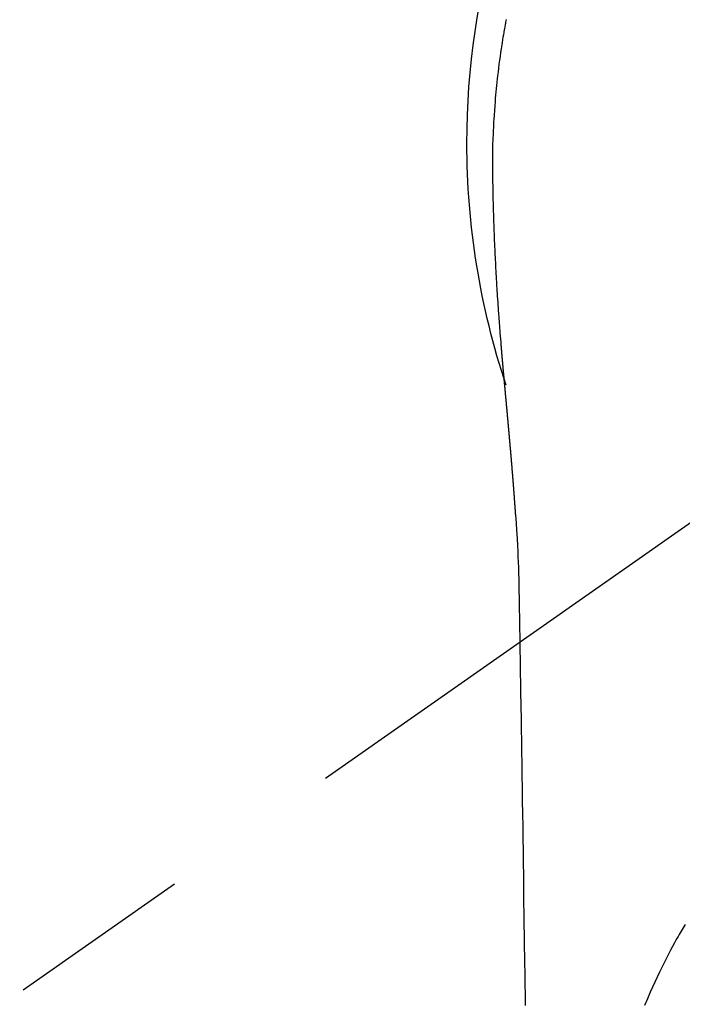
# Model space of a CAD drawing. Extents: x 83844 to 110317, y -25 to 8845.
# Drawn here: x 99869 to 99891, y 6911 to 6944 of the extents above; entities that cross this region are included whole.
import ezdxf

# ---------------------------------------------------------------- set-up
doc = ezdxf.new("R2010")
doc.units = 0
doc.header["$LTSCALE"] = 50
doc.header["$MEASUREMENT"] = 0
doc.linetypes.add('CENTER2', pattern=[1.125, 0.75, -0.125, 0.125, -0.125])
doc.layers.get('0').update_dxf_attribs({"linetype": 'CONTINUOUS'})
doc.layers.add('150-機器', color=8, linetype='CONTINUOUS')
doc.layers.add('160-文字', color=254, linetype='CONTINUOUS')
doc.styles.add('KH001', font='txt')
doc.dimstyles.new('KH1xx030', dxfattribs={"dimscale": 30, "dimtxt": 2, "dimasz": 0.6, "dimexe": 0.3, "dimexo": 1.2, "dimgap": 0.5, "dimtad": 3, "dimdec": 1, "dimdsep": 46, "dimlunit": 6, "dimtxsty": 'KH001', "dimblk": 'DOT', "dimcen": 1, "dimdle": 1, "dimclrd": 256, "dimclre": 256, "dimclrt": 256, "dimadec": 0, "dimazin": 0, "dimtfac": 1, "dimtdec": 1, "dimtix": 1, "dimtmove": 2, "dimatfit": 3, "dimldrblk": 'CLOSEDBLANK', "dimfxl": 1, "dimtolj": 1, "dimtzin": 0, "dimlwd": -1, "dimlwe": -1, "dimarcsym": 0})

# ---------------------------------------------------------------- blocks, each defined once
blk = doc.blocks.new('F402_H')
at = {"layer": '150-機器', "color": 13, "linetype": 'CENTER2'}
blk.add_line((0, 0), (244.018, -170.863), dxfattribs=at)
at = {"layer": '150-機器', "color": 13, "linetype": 'Continuous'}
for points in [[(24.601, 4.185), (24.61, 4.142), (24.618, 4.099), (24.625, 4.056), (24.633, 4.013), (24.649, 3.927), (24.664, 3.841), (24.679, 3.755), (24.694, 3.669), (24.709, 3.583), (24.723, 3.497), (24.737, 3.411), (24.751, 3.324), (24.771, 3.194), (24.79, 3.065), (24.809, 2.935), (24.827, 2.805), (24.844, 2.674), (24.86, 2.544), (24.876, 2.413), (24.892, 2.283), (24.904, 2.174), (24.916, 2.065), (24.927, 1.956), (24.938, 1.847), (24.949, 1.737), (24.959, 1.628), (24.968, 1.519), (24.977, 1.409), (24.989, 1.256), (25, 1.103), (25.011, 0.949), (25.02, 0.796), (25.024, 0.73), (25.028, 0.664), (25.031, 0.598), (25.034, 0.533), (25.038, 0.445), (25.041, 0.357), (25.044, 0.269), (25.048, 0.18), (25.053, 0.092), (25.058, 0.003), (25.062, -0.085), (25.065, -0.174), (25.066, -0.242), (25.066, -0.311), (25.066, -0.38), (25.065, -0.449), (25.065, -0.557), (25.064, -0.664), (25.064, -0.772), (25.063, -0.88), (25.063, -0.958), (25.062, -1.036), (25.061, -1.114), (25.06, -1.192), (25.059, -1.246), (25.059, -1.3), (25.058, -1.353), (25.057, -1.407), (25.056, -1.491), (25.054, -1.575), (25.053, -1.659), (25.051, -1.743), (25.05, -1.81), (25.049, -1.876), (25.048, -1.942), (25.046, -2.009), (25.044, -2.087), (25.042, -2.165), (25.04, -2.243), (25.037, -2.321), (25.035, -2.391), (25.033, -2.46), (25.031, -2.53), (25.029, -2.6), (25.026, -2.681), (25.023, -2.762), (25.02, -2.842), (25.017, -2.923), (25.015, -2.989), (25.012, -3.054), (25.01, -3.119), (25.007, -3.185), (25.005, -3.25), (25.002, -3.316), (24.999, -3.381), (24.996, -3.447), (24.993, -3.519), (24.99, -3.591), (24.986, -3.663), (24.982, -3.735), (24.98, -3.79), (24.977, -3.844), (24.974, -3.899), (24.971, -3.954), (24.967, -4.046), (24.962, -4.138), (24.957, -4.23), (24.952, -4.323), (24.949, -4.378), (24.946, -4.434), (24.943, -4.489), (24.939, -4.545), (24.935, -4.618), (24.931, -4.69), (24.927, -4.763), (24.923, -4.835), (24.917, -4.922), (24.912, -5.009), (24.906, -5.096), (24.901, -5.183), (24.894, -5.282), (24.887, -5.381), (24.881, -5.48), (24.874, -5.579), (24.87, -5.634), (24.866, -5.689), (24.862, -5.745), (24.858, -5.8), (24.852, -5.874), (24.847, -5.948), (24.842, -6.022), (24.837, -6.096), (24.83, -6.181), (24.824, -6.265), (24.817, -6.35), (24.811, -6.435), (24.803, -6.536), (24.794, -6.638), (24.786, -6.739), (24.778, -6.841)], [(24.778, -6.841), (24.778, -6.848), (24.777, -6.855), (24.776, -6.862), (24.776, -6.869), (24.775, -6.876), (24.775, -6.883), (24.774, -6.89), (24.774, -6.897), (24.773, -6.904), (24.772, -6.911), (24.772, -6.918), (24.771, -6.925), (24.771, -6.932), (24.77, -6.938), (24.77, -6.945), (24.769, -6.952), (24.768, -6.959), (24.768, -6.966), (24.767, -6.973), (24.767, -6.98), (24.766, -6.986), (24.765, -6.994), (24.765, -7.001), (24.764, -7.008), (24.764, -7.015), (24.763, -7.022), (24.763, -7.029), (24.762, -7.036), (24.761, -7.043), (24.761, -7.05), (24.76, -7.057), (24.76, -7.064), (24.759, -7.071), (24.758, -7.078), (24.758, -7.085), (24.757, -7.092), (24.757, -7.099), (24.756, -7.106), (24.755, -7.113), (24.755, -7.121), (24.754, -7.128), (24.754, -7.135), (24.753, -7.142), (24.752, -7.149), (24.752, -7.156), (24.751, -7.163), (24.75, -7.17), (24.75, -7.177), (24.749, -7.185), (24.749, -7.192), (24.748, -7.199), (24.747, -7.206), (24.747, -7.213), (24.746, -7.22), (24.746, -7.227), (24.745, -7.234), (24.744, -7.242), (24.744, -7.249), (24.743, -7.256), (24.742, -7.263), (24.742, -7.27), (24.741, -7.277), (24.741, -7.285), (24.74, -7.292), (24.739, -7.299), (24.739, -7.306), (24.738, -7.313), (24.737, -7.321), (24.737, -7.328), (24.736, -7.335), (24.736, -7.342), (24.735, -7.349), (24.734, -7.357), (24.734, -7.363), (24.733, -7.37), (24.732, -7.377), (24.732, -7.384), (24.731, -7.392), (24.731, -7.399), (24.73, -7.406), (24.729, -7.413), (24.729, -7.421), (24.728, -7.428), (24.727, -7.435), (24.727, -7.442), (24.726, -7.45), (24.725, -7.457), (24.725, -7.464), (24.724, -7.471), (24.724, -7.479), (24.723, -7.486), (24.722, -7.493), (24.722, -7.5), (24.721, -7.508), (24.72, -7.515), (24.72, -7.522), (24.719, -7.53), (24.718, -7.537), (24.718, -7.544), (24.717, -7.552), (24.716, -7.559), (24.716, -7.566), (24.715, -7.574), (24.714, -7.581), (24.714, -7.588), (24.713, -7.595), (24.713, -7.603), (24.712, -7.61), (24.711, -7.617), (24.711, -7.625), (24.71, -7.632), (24.709, -7.64), (24.709, -7.647), (24.708, -7.654), (24.707, -7.662), (24.707, -7.669), (24.706, -7.676), (24.705, -7.684), (24.705, -7.691), (24.704, -7.698), (24.703, -7.706), (24.703, -7.713), (24.702, -7.721), (24.701, -7.728), (24.701, -7.734), (24.7, -7.742), (24.699, -7.749), (24.699, -7.757), (24.698, -7.764), (24.697, -7.771), (24.697, -7.779), (24.696, -7.786), (24.695, -7.794), (24.695, -7.801), (24.694, -7.809), (24.693, -7.816), (24.693, -7.824), (24.692, -7.831), (24.691, -7.838), (24.691, -7.846), (24.69, -7.853), (24.689, -7.861), (24.689, -7.868), (24.688, -7.876), (24.687, -7.883), (24.687, -7.891), (24.686, -7.898), (24.685, -7.906), (24.685, -7.913), (24.684, -7.921), (24.683, -7.928), (24.682, -7.936), (24.682, -7.943), (24.681, -7.951), (24.68, -7.958), (24.68, -7.966), (24.679, -7.973), (24.678, -7.981), (24.678, -7.988), (24.677, -7.996), (24.676, -8.003), (24.676, -8.011), (24.675, -8.018), (24.674, -8.026), (24.674, -8.033), (24.673, -8.041), (24.672, -8.048), (24.672, -8.056), (24.671, -8.064), (24.67, -8.071), (24.669, -8.079), (24.669, -8.086), (24.668, -8.094), (24.667, -8.101), (24.667, -8.109), (24.666, -8.116), (24.665, -8.123), (24.665, -8.131), (24.664, -8.138), (24.663, -8.146), (24.663, -8.154), (24.662, -8.161), (24.661, -8.169), (24.66, -8.176), (24.66, -8.184), (24.659, -8.192), (24.658, -8.199), (24.658, -8.207), (24.657, -8.215), (24.656, -8.222), (24.656, -8.23), (24.655, -8.237), (24.654, -8.245), (24.653, -8.253), (24.653, -8.26), (24.652, -8.268), (24.651, -8.276), (24.651, -8.283), (24.65, -8.291), (24.649, -8.299), (24.648, -8.306), (24.648, -8.314), (24.647, -8.322), (24.646, -8.329), (24.646, -8.337), (24.645, -8.345), (24.644, -8.352), (24.644, -8.36), (24.643, -8.368), (24.642, -8.376), (24.641, -8.383), (24.641, -8.391), (24.64, -8.399), (24.639, -8.406), (24.639, -8.414), (24.638, -8.422), (24.637, -8.43), (24.636, -8.437), (24.636, -8.445), (24.635, -8.453), (24.634, -8.461), (24.634, -8.468), (24.633, -8.476), (24.632, -8.484), (24.631, -8.491), (24.631, -8.498), (24.63, -8.506), (24.629, -8.514), (24.629, -8.522), (24.628, -8.529), (24.627, -8.537), (24.626, -8.545), (24.626, -8.553), (24.625, -8.561), (24.624, -8.568), (24.624, -8.576), (24.623, -8.584), (24.622, -8.592), (24.621, -8.6), (24.621, -8.607), (24.62, -8.615), (24.619, -8.623), (24.618, -8.631), (24.618, -8.639), (24.617, -8.647), (24.616, -8.654), (24.616, -8.662), (24.615, -8.67), (24.614, -8.678), (24.613, -8.686), (24.613, -8.694), (24.612, -8.701), (24.611, -8.709), (24.611, -8.717), (24.61, -8.725), (24.609, -8.733), (24.608, -8.741), (24.608, -8.749), (24.607, -8.757), (24.606, -8.764), (24.605, -8.772), (24.605, -8.78), (24.604, -8.788), (24.603, -8.796), (24.603, -8.804), (24.602, -8.812), (24.601, -8.82), (24.6, -8.828), (24.6, -8.836), (24.599, -8.844), (24.598, -8.851), (24.597, -8.859), (24.597, -8.866), (24.596, -8.874), (24.595, -8.882), (24.594, -8.89), (24.594, -8.898), (24.593, -8.906), (24.592, -8.914), (24.592, -8.922), (24.591, -8.93), (24.59, -8.938), (24.589, -8.946), (24.589, -8.954), (24.588, -8.962), (24.587, -8.97), (24.586, -8.978), (24.586, -8.986), (24.585, -8.994), (24.584, -9.002), (24.583, -9.01), (24.583, -9.018), (24.582, -9.026), (24.581, -9.034), (24.581, -9.042), (24.58, -9.05), (24.579, -9.058), (24.578, -9.066), (24.578, -9.074), (24.577, -9.082), (24.576, -9.09), (24.575, -9.098), (24.575, -9.106), (24.574, -9.114), (24.573, -9.122), (24.572, -9.13), (24.572, -9.138), (24.571, -9.146), (24.57, -9.154), (24.569, -9.162), (24.569, -9.17), (24.568, -9.178), (24.567, -9.186), (24.566, -9.195), (24.566, -9.203), (24.565, -9.211), (24.564, -9.219), (24.564, -9.227), (24.563, -9.235), (24.562, -9.242), (24.561, -9.25), (24.561, -9.258), (24.56, -9.266), (24.559, -9.275), (24.558, -9.283), (24.558, -9.291), (24.557, -9.299), (24.556, -9.307), (24.555, -9.315), (24.555, -9.323), (24.554, -9.331), (24.553, -9.34), (24.552, -9.348), (24.552, -9.356), (24.551, -9.364), (24.55, -9.372), (24.549, -9.38), (24.549, -9.388), (24.548, -9.397), (24.548, -9.405), (24.547, -9.413), (24.547, -9.421), (24.546, -9.429), (24.545, -9.438), (24.544, -9.446), (24.544, -9.454), (24.543, -9.462), (24.542, -9.47), (24.541, -9.479), (24.541, -9.487), (24.54, -9.495), (24.539, -9.503), (24.538, -9.511), (24.538, -9.52), (24.537, -9.528), (24.536, -9.536), (24.536, -9.544), (24.535, -9.552), (24.534, -9.561), (24.533, -9.569), (24.533, -9.577), (24.532, -9.585), (24.531, -9.594), (24.53, -9.602), (24.53, -9.61), (24.529, -9.618), (24.528, -9.626), (24.527, -9.634), (24.527, -9.642), (24.526, -9.651), (24.525, -9.659), (24.524, -9.667), (24.524, -9.675), (24.523, -9.684), (24.522, -9.692), (24.521, -9.7), (24.521, -9.709), (24.52, -9.717), (24.519, -9.725), (24.518, -9.733), (24.518, -9.742), (24.517, -9.75), (24.516, -9.758), (24.515, -9.767), (24.515, -9.775), (24.514, -9.783), (24.513, -9.792), (24.512, -9.8), (24.512, -9.808), (24.511, -9.817), (24.51, -9.825), (24.509, -9.833), (24.509, -9.842), (24.508, -9.85), (24.507, -9.859), (24.506, -9.867), (24.506, -9.875), (24.505, -9.884), (24.504, -9.892), (24.503, -9.9), (24.503, -9.909), (24.502, -9.917), (24.501, -9.926), (24.5, -9.934), (24.5, -9.942), (24.499, -9.951), (24.498, -9.959), (24.497, -9.968), (24.497, -9.976), (24.496, -9.984), (24.495, -9.993), (24.494, -10), (24.494, -10.009), (24.493, -10.017), (24.492, -10.026), (24.491, -10.034), (24.491, -10.042), (24.49, -10.051), (24.489, -10.059), (24.488, -10.068), (24.488, -10.076), (24.487, -10.085), (24.486, -10.093), (24.485, -10.102), (24.485, -10.11), (24.484, -10.119), (24.483, -10.127), (24.482, -10.135), (24.482, -10.144), (24.481, -10.152), (24.48, -10.161), (24.479, -10.169), (24.479, -10.178), (24.478, -10.186), (24.477, -10.195), (24.476, -10.203), (24.476, -10.212), (24.475, -10.22), (24.474, -10.229), (24.474, -10.237), (24.473, -10.246), (24.472, -10.255), (24.471, -10.263), (24.471, -10.272), (24.47, -10.28), (24.469, -10.289), (24.468, -10.297), (24.468, -10.306), (24.467, -10.314), (24.466, -10.323), (24.465, -10.331), (24.465, -10.34), (24.464, -10.349), (24.463, -10.357), (24.462, -10.366), (24.462, -10.373), (24.461, -10.382), (24.46, -10.39), (24.459, -10.399), (24.459, -10.408), (24.458, -10.416), (24.457, -10.425), (24.456, -10.433), (24.456, -10.442), (24.455, -10.451), (24.454, -10.459), (24.453, -10.468), (24.453, -10.476), (24.452, -10.485), (24.451, -10.494), (24.45, -10.502), (24.45, -10.511), (24.449, -10.52), (24.448, -10.528), (24.448, -10.537), (24.447, -10.546), (24.446, -10.554), (24.445, -10.563), (24.445, -10.571), (24.444, -10.58), (24.443, -10.589), (24.442, -10.597), (24.442, -10.606), (24.441, -10.615), (24.44, -10.623), (24.439, -10.632), (24.439, -10.641), (24.438, -10.65), (24.437, -10.658), (24.436, -10.667), (24.436, -10.676), (24.435, -10.684), (24.434, -10.693), (24.434, -10.702), (24.433, -10.71), (24.432, -10.719), (24.431, -10.728), (24.431, -10.737), (24.43, -10.745), (24.429, -10.753), (24.428, -10.762), (24.428, -10.77), (24.427, -10.779), (24.426, -10.788), (24.425, -10.797), (24.425, -10.805), (24.424, -10.814), (24.423, -10.823), (24.422, -10.832), (24.422, -10.84), (24.421, -10.849), (24.42, -10.858), (24.42, -10.867), (24.419, -10.876), (24.418, -10.884), (24.417, -10.893), (24.417, -10.902), (24.416, -10.911), (24.415, -10.919), (24.414, -10.928), (24.414, -10.937), (24.413, -10.946), (24.412, -10.955), (24.412, -10.964), (24.411, -10.972), (24.41, -10.981), (24.409, -10.99), (24.409, -10.999), (24.408, -11.008), (24.407, -11.016), (24.406, -11.025), (24.406, -11.034), (24.405, -11.043), (24.404, -11.052), (24.404, -11.061), (24.403, -11.069), (24.402, -11.078), (24.401, -11.087), (24.401, -11.096), (24.4, -11.105), (24.399, -11.114), (24.399, -11.123), (24.398, -11.131), (24.397, -11.139), (24.396, -11.148), (24.396, -11.157), (24.395, -11.166), (24.394, -11.175), (24.393, -11.184), (24.393, -11.193), (24.392, -11.202), (24.391, -11.211), (24.391, -11.219), (24.39, -11.228), (24.389, -11.237), (24.388, -11.246), (24.388, -11.255), (24.387, -11.264), (24.386, -11.273), (24.386, -11.282), (24.385, -11.291), (24.384, -11.3), (24.383, -11.309), (24.383, -11.318), (24.382, -11.327), (24.381, -11.336), (24.381, -11.345), (24.38, -11.354), (24.379, -11.363), (24.378, -11.371), (24.378, -11.38), (24.377, -11.389), (24.376, -11.398), (24.376, -11.407), (24.375, -11.416), (24.374, -11.425), (24.373, -11.434), (24.373, -11.443), (24.372, -11.452), (24.371, -11.461), (24.371, -11.47), (24.37, -11.479), (24.369, -11.488), (24.369, -11.497), (24.368, -11.505), (24.367, -11.514), (24.366, -11.523), (24.366, -11.532), (24.365, -11.542), (24.364, -11.551), (24.364, -11.56), (24.363, -11.569), (24.362, -11.578), (24.362, -11.587), (24.361, -11.596), (24.36, -11.605), (24.359, -11.614), (24.359, -11.623), (24.358, -11.632), (24.357, -11.641), (24.357, -11.65), (24.356, -11.659), (24.355, -11.668), (24.355, -11.677), (24.354, -11.686), (24.353, -11.696), (24.352, -11.705), (24.352, -11.714), (24.351, -11.723), (24.35, -11.732), (24.35, -11.741), (24.349, -11.75), (24.348, -11.759), (24.348, -11.768), (24.347, -11.777), (24.346, -11.787), (24.346, -11.796), (24.345, -11.805), (24.344, -11.814), (24.343, -11.823), (24.343, -11.832), (24.342, -11.841), (24.341, -11.851), (24.341, -11.86), (24.34, -11.869), (24.339, -11.878), (24.339, -11.886), (24.338, -11.895), (24.337, -11.904), (24.337, -11.914), (24.336, -11.923), (24.335, -11.932), (24.335, -11.941), (24.334, -11.95), (24.333, -11.96), (24.333, -11.969), (24.332, -11.978), (24.331, -11.987), (24.33, -11.996), (24.33, -12.006), (24.329, -12.015), (24.328, -12.024), (24.328, -12.033), (24.327, -12.042), (24.326, -12.052), (24.326, -12.061), (24.325, -12.07), (24.324, -12.079), (24.324, -12.089), (24.323, -12.098), (24.322, -12.107), (24.322, -12.116), (24.321, -12.126), (24.32, -12.135), (24.32, -12.144), (24.319, -12.153), (24.318, -12.163), (24.318, -12.172), (24.317, -12.181), (24.316, -12.191), (24.316, -12.2), (24.315, -12.209), (24.314, -12.218), (24.314, -12.228), (24.313, -12.237), (24.312, -12.246), (24.312, -12.256), (24.311, -12.264), (24.311, -12.273), (24.31, -12.283), (24.309, -12.292), (24.309, -12.301), (24.308, -12.311), (24.307, -12.32), (24.307, -12.329), (24.306, -12.339), (24.305, -12.348), (24.305, -12.357), (24.304, -12.367), (24.303, -12.376), (24.303, -12.385), (24.302, -12.395), (24.301, -12.404), (24.301, -12.413), (24.3, -12.423), (24.299, -12.432), (24.299, -12.441), (24.298, -12.451), (24.297, -12.46), (24.297, -12.47), (24.296, -12.479), (24.296, -12.488), (24.295, -12.498), (24.294, -12.507), (24.294, -12.516), (24.293, -12.526), (24.292, -12.535), (24.292, -12.544), (24.291, -12.554), (24.29, -12.563), (24.29, -12.573), (24.289, -12.582), (24.288, -12.591)], [(24.281, -12.591), (24.265, -12.851), (24.248, -13.111), (24.233, -13.371), (24.219, -13.631), (24.21, -13.816), (24.202, -14.002), (24.194, -14.187), (24.187, -14.373), (24.181, -14.566), (24.175, -14.759), (24.171, -14.953), (24.167, -15.146), (24.166, -15.233), (24.165, -15.321), (24.163, -15.408), (24.162, -15.496), (24.16, -15.616), (24.158, -15.735), (24.156, -15.855), (24.154, -15.975), (24.152, -16.108), (24.15, -16.241), (24.148, -16.374), (24.145, -16.507), (24.143, -16.627), (24.141, -16.746), (24.139, -16.866), (24.137, -16.985), (24.135, -17.122), (24.133, -17.258), (24.131, -17.395), (24.128, -17.532), (24.125, -17.765), (24.121, -17.999), (24.117, -18.233), (24.113, -18.467), (24.11, -18.7), (24.106, -18.934), (24.102, -19.167), (24.098, -19.401), (24.094, -19.658), (24.09, -19.915), (24.086, -20.172), (24.082, -20.43), (24.079, -20.675), (24.075, -20.921), (24.071, -21.167), (24.068, -21.412), (24.061, -21.842), (24.054, -22.272), (24.047, -22.703), (24.041, -23.133), (24.035, -23.547), (24.029, -23.961), (24.024, -24.375), (24.019, -24.789), (24.008, -25.53), (23.998, -26.27), (23.986, -27.01), (23.975, -27.75), (23.969, -28.111), (23.963, -28.472), (23.958, -28.834), (23.952, -29.195)], [(24.168, -15.151), (24.168, -15.152), (24.168, -15.153), (24.168, -15.154), (24.168, -15.155), (24.168, -15.156), (24.168, -15.157), (24.168, -15.158), (24.168, -15.159), (24.168, -15.16), (24.168, -15.161), (24.168, -15.162), (24.168, -15.163), (24.167, -15.164), (24.167, -15.165), (24.167, -15.166), (24.167, -15.167), (24.167, -15.168), (24.167, -15.169), (24.167, -15.17), (24.167, -15.171), (24.167, -15.172), (24.167, -15.173), (24.167, -15.174), (24.167, -15.175), (24.167, -15.176), (24.167, -15.177), (24.167, -15.178), (24.167, -15.179), (24.167, -15.18), (24.167, -15.181), (24.167, -15.182), (24.167, -15.183), (24.167, -15.184), (24.167, -15.185), (24.167, -15.186), (24.167, -15.187), (24.167, -15.188), (24.167, -15.189), (24.167, -15.19), (24.167, -15.191), (24.167, -15.192), (24.167, -15.193), (24.167, -15.194), (24.167, -15.195), (24.167, -15.196), (24.167, -15.197), (24.167, -15.198), (24.167, -15.199), (24.167, -15.2), (24.167, -15.201), (24.167, -15.202), (24.167, -15.203), (24.167, -15.204), (24.167, -15.205), (24.167, -15.206), (24.167, -15.207), (24.167, -15.208), (24.167, -15.209), (24.167, -15.21), (24.167, -15.211), (24.167, -15.212), (24.167, -15.213), (24.167, -15.214), (24.167, -15.215), (24.167, -15.216), (24.167, -15.217), (24.167, -15.218), (24.167, -15.219), (24.167, -15.22), (24.167, -15.221), (24.166, -15.221), (24.166, -15.222), (24.166, -15.223), (24.166, -15.224), (24.166, -15.225), (24.166, -15.226), (24.166, -15.227)], [(18.54, -26.45), (18.64, -26.619), (18.738, -26.788), (18.779, -26.861), (18.821, -26.934), (18.862, -27.008), (18.902, -27.081), (19.034, -27.325), (19.163, -27.571), (19.288, -27.818), (19.41, -28.068), (19.49, -28.237), (19.569, -28.407), (19.647, -28.578), (19.722, -28.75), (19.818, -28.975), (19.911, -29.202)]]:
    blk.add_lwpolyline(points, dxfattribs=at)
for start, end in [(0, 197.7244), (341.5838, 0)]:
    blk.add_arc((0, 0), 25.931, start, end, dxfattribs=at)
blk = doc.blocks.new('_ClosedBlank')
at = {"color": 0, "linetype": 'ByBlock', "lineweight": -2}
for p, q in [((-1, 0.1667), (0, 0)), ((-1, 0.1667), (-1, -0.1667)), ((0, 0), (-1, -0.1667))]:
    blk.add_line(p, q, dxfattribs=at)
blk = doc.blocks.new('_Dot')
at = {"color": 0, "linetype": 'ByBlock', "lineweight": -2}
blk.add_line((-0.5, 0), (-1, 0), dxfattribs=at)
at = {"color": 0, "linetype": 'ByBlock', "const_width": 0.5}
blk.add_lwpolyline([(-0.25, 0, 1), (0.25, 0, 1)], format="xyb", close=True, dxfattribs=at)

msp = doc.modelspace()

# ---------------------------------------------------------------- block references
at = {"layer": '150-機器', "xscale": -1}
msp.add_blockref('F402_H', (99909.876, 6940.134), dxfattribs=at)

# ---------------------------------------------------------------- leaders
at = {"layer": '160-文字'}
msp.add_leader([(100029.883, 6939.942), (99171.325, 6004.649)], dimstyle='KH1xx030', override={"dimgap": 0.5, "dimtad": 1}, dxfattribs=at)

doc.saveas('drawing.dxf')
